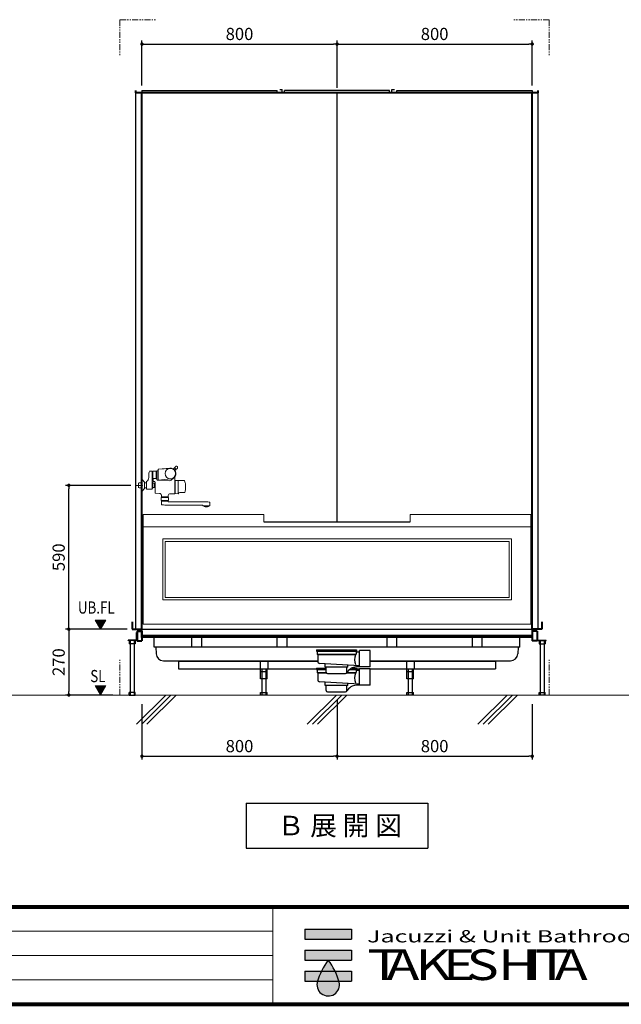
# Model space of a CAD drawing. Units: millimetres. Extents: x 99941 to 125380, y 159710 to 178749.
# Drawn here: x 103343 to 105810, y 170689 to 174728 of the extents above; entities that cross this region are included whole.
import ezdxf
from ezdxf.enums import TextEntityAlignment as Align

# ---------------------------------------------------------------- set-up
doc = ezdxf.new("R2010")
doc.units = ezdxf.units.MM
doc.header["$LTSCALE"] = 40
doc.header["$MEASUREMENT"] = 0
doc.linetypes.add('PHANTOM2', pattern=[1.25, 0.625, -0.125, 0.125, -0.125, 0.125, -0.125])
doc.layers.get('DEFPOINTS').update_dxf_attribs({"color": 255})
for name, color, linetype in [('DIM', 1, 'Continuous'), ('SUETSUKE', 7, 'Continuous'), ('TEXT', 7, 'Continuous'), ('WAKU', 2, 'Continuous')]:
    doc.layers.add(name, color=color, linetype=linetype)
doc.styles.get("Standard").update_dxf_attribs({"font": 'SIMPLEX.shx', "bigfont": 'EXTFONT.shx'})
doc.styles.add('STYLE1', font='romans.shx', dxfattribs={"width": 0.7, "bigfont": 'extfont.shx'})
doc.styles.add('WMF-Swis721 LtCn BT0', font='swisscl.ttf')
doc.dimstyles.new('ISO-20', dxfattribs={"dimscale": 20, "dimtxt": 2.5, "dimasz": 0.7, "dimexe": 0.7, "dimexo": 1, "dimgap": 0.5, "dimtad": 1, "dimdec": 0, "dimdsep": 46, "dimtxsty": 'STYLE1', "dimblk": 'DOT', "dimcen": 2.5, "dimclrt": 7, "dimadec": 0, "dimazin": 0, "dimtfac": 1, "dimtdec": 0, "dimtix": 1, "dimtmove": 2, "dimatfit": 3, "dimfxl": 1, "dimarcsym": 0})

# ---------------------------------------------------------------- blocks, each defined once
blk = doc.blocks.new('_Dot')
at = {"color": 0, "linetype": 'ByBlock', "lineweight": -2}
blk.add_line((-0.5, 0), (-1, 0), dxfattribs=at)
at = {"color": 0, "linetype": 'ByBlock', "const_width": 0.5}
blk.add_lwpolyline([(-0.25, 0, 1), (0.25, 0, 1)], format="xyb", close=True, dxfattribs=at)
blk = doc.blocks.new('*D224')
at = {"layer": 'DEFPOINTS', "color": 0, "lineweight": 18}
for p in [(103804.6, 172228), (103544.6, 171958), (103744.6, 171958)]:
    blk.add_point(p, dxfattribs=at)
at = {"layer": 'DIM', "color": 0, "lineweight": -2}
for p, q in [((103784.6, 172228), (103530.6, 172228)), ((103544.6, 172214), (103544.6, 171972)), ((103724.6, 171958), (103530.6, 171958))]:
    blk.add_line(p, q, dxfattribs=at)
at = {"layer": 'DIM', "color": 0, "lineweight": -2, "xscale": 14, "yscale": 14, "zscale": 14}
for p, rotation in [((103544.6, 172228), 90), ((103544.6, 171958), 270)]:
    blk.add_blockref('_Dot', p, dxfattribs=dict(at, rotation=rotation))
at = {"layer": 'DIM', "color": 7, "lineweight": 18, "insert": (103509.6, 172093), "char_height": 50, "attachment_point": 5, "rotation": 90}
blk.add_mtext('270', dxfattribs=at)
blk = doc.blocks.new('*D225')
at = {"layer": 'DEFPOINTS', "color": 0, "lineweight": 18}
for p in [(104644.6, 174628), (103844.6, 174438), (104644.6, 174428)]:
    blk.add_point(p, dxfattribs=at)
at = {"layer": 'DIM', "color": 0, "lineweight": -2}
for p, q in [((103844.6, 174458), (103844.6, 174642)), ((103858.6, 174628), (104630.6, 174628)), ((104644.6, 174448), (104644.6, 174642))]:
    blk.add_line(p, q, dxfattribs=at)
at = {"layer": 'DIM', "color": 0, "lineweight": -2, "xscale": 14, "yscale": 14, "zscale": 14, "rotation": 180}
blk.add_blockref('_Dot', (103844.6, 174628), dxfattribs=at)
at = {"layer": 'DIM', "color": 0, "lineweight": -2, "xscale": 14, "yscale": 14, "zscale": 14}
blk.add_blockref('_Dot', (104644.6, 174628), dxfattribs=at)
at = {"layer": 'DIM', "color": 7, "lineweight": 18, "insert": (104244.6, 174663), "char_height": 50, "attachment_point": 5}
blk.add_mtext('800', dxfattribs=at)
blk = doc.blocks.new('*D226')
at = {"layer": 'DEFPOINTS', "color": 0, "lineweight": 18}
for p in [(105444.6, 174628), (104644.6, 174428), (105444.6, 174438)]:
    blk.add_point(p, dxfattribs=at)
at = {"layer": 'DIM', "color": 0, "lineweight": -2}
for p, q in [((104644.6, 174448), (104644.6, 174642)), ((104658.6, 174628), (105430.6, 174628)), ((105444.6, 174458), (105444.6, 174642))]:
    blk.add_line(p, q, dxfattribs=at)
at = {"layer": 'DIM', "color": 0, "lineweight": -2, "xscale": 14, "yscale": 14, "zscale": 14, "rotation": 180}
blk.add_blockref('_Dot', (104644.6, 174628), dxfattribs=at)
at = {"layer": 'DIM', "color": 0, "lineweight": -2, "xscale": 14, "yscale": 14, "zscale": 14}
blk.add_blockref('_Dot', (105444.6, 174628), dxfattribs=at)
at = {"layer": 'DIM', "color": 7, "lineweight": 18, "insert": (105044.6, 174663), "char_height": 50, "attachment_point": 5}
blk.add_mtext('800', dxfattribs=at)
blk = doc.blocks.new('*D227')
at = {"layer": 'DEFPOINTS', "color": 0, "lineweight": 18}
for p in [(103844.6, 171940.2), (104644.6, 171958), (104644.6, 171707)]:
    blk.add_point(p, dxfattribs=at)
at = {"layer": 'DIM', "color": 0, "lineweight": -2}
for p, q in [((104644.6, 171938), (104644.6, 171693)), ((103844.6, 171920.2), (103844.6, 171693)), ((103858.6, 171707), (104630.6, 171707))]:
    blk.add_line(p, q, dxfattribs=at)
at = {"layer": 'DIM', "color": 0, "lineweight": -2, "xscale": 14, "yscale": 14, "zscale": 14, "rotation": 180}
blk.add_blockref('_Dot', (103844.6, 171707), dxfattribs=at)
at = {"layer": 'DIM', "color": 0, "lineweight": -2, "xscale": 14, "yscale": 14, "zscale": 14}
blk.add_blockref('_Dot', (104644.6, 171707), dxfattribs=at)
at = {"layer": 'DIM', "color": 7, "lineweight": 18, "insert": (104244.6, 171742), "char_height": 50, "attachment_point": 5}
blk.add_mtext('800', dxfattribs=at)
blk = doc.blocks.new('*D228')
at = {"layer": 'DEFPOINTS', "color": 0, "lineweight": 18}
for p in [(104644.6, 171958), (105444.6, 171940.2), (105444.6, 171707)]:
    blk.add_point(p, dxfattribs=at)
at = {"layer": 'DIM', "color": 0, "lineweight": -2}
for p, q in [((104644.6, 171938), (104644.6, 171693)), ((105444.6, 171920.2), (105444.6, 171693)), ((104658.6, 171707), (105430.6, 171707))]:
    blk.add_line(p, q, dxfattribs=at)
at = {"layer": 'DIM', "color": 0, "lineweight": -2, "xscale": 14, "yscale": 14, "zscale": 14, "rotation": 180}
blk.add_blockref('_Dot', (104644.6, 171707), dxfattribs=at)
at = {"layer": 'DIM', "color": 0, "lineweight": -2, "xscale": 14, "yscale": 14, "zscale": 14}
blk.add_blockref('_Dot', (105444.6, 171707), dxfattribs=at)
at = {"layer": 'DIM', "color": 7, "lineweight": 18, "insert": (105044.6, 171742), "char_height": 50, "attachment_point": 5}
blk.add_mtext('800', dxfattribs=at)
blk = doc.blocks.new('SUETUKE')
at = {"layer": 'SUETSUKE'}
for p, q in [((2778.78705, 0), (2658.78705, -120)), ((2799.99994, 0), (2679.99994, -120)), ((2821.21283, 0), (2701.21283, -120)), ((3478.78704, 0), (3358.78702, -120)), ((3499.99993, 0), (3379.99991, -120)), ((3521.21282, 0), (3401.2128, -120)), ((4178.78702, 0), (4058.78699, -120)), ((4199.99991, 0), (4079.99988, -120)), ((4221.2128, 0), (4101.21277, -120))]:
    blk.add_line(p, q, dxfattribs=at)
blk = doc.blocks.new('SUE')
at = {"layer": 'DIM'}
blk.add_blockref('SUETUKE', (0, 0), dxfattribs=at)
blk = doc.blocks.new('TAKESHITA')
at = {"color": 7, "lineweight": 0, "style": 'WMF-Swis721 LtCn BT0'}
for s, height, width, p in [('Jacuzzi & Unit Bathroom', 2.8, 1.5, (0, 8.62)), ('T', 7, 1.4, (0, 0)), ('A', 7, 1.3, (4.41, 0)), ('K', 7, 1.3, (11.12, 0)), ('E', 7, 1.3, (17.44, 0)), ('S', 7, 1.3, (22.75, 0)), ('H', 7, 1.3, (30.02, 0)), ('I', 7, 1.3, (36.29, 0)), ('T', 7, 1.4, (38.31, 0)), ('A', 7, 1.3, (42.94, 0))]:
    blk.add_text(s, height=height, dxfattribs=dict(at, width=width)).set_placement(p)
blk = doc.blocks.new('MARK')
at = {"layer": 'WAKU'}
for points in [[(5.34, 4.8), (5.34, 7.08), (-5.34, 7.08), (-5.34, 4.8)], [(-5.34, 2.28), (-5.34, 0), (5.34, 0), (5.34, 2.28)], [(-5.34, -2.52), (-5.34, -4.8), (5.34, -4.8), (5.34, -2.52)]]:
    blk.add_hatch(color=256, dxfattribs=at).paths.add_polyline_path(points)
h = blk.add_hatch(color=256, dxfattribs=at)
h.paths.add_polyline_path([(0, 0, 0.05117), (-1.56, -2.52), (1.56, -2.52, 0.05117)])
h.paths.add_polyline_path([(2.5, -5.02, 0.003887), (2.44, -4.8), (-2.44, -4.8, 1.335488)])
for p, q in [((-5.34, 7.08), (5.34, 7.08)), ((-5.34, 7.08), (-5.34, 4.8)), ((5.34, 7.08), (5.34, 4.8)), ((-5.34, 4.8), (5.34, 4.8)), ((-5.34, 2.28), (5.34, 2.28)), ((-5.34, 2.28), (-5.34, 0)), ((5.34, 2.28), (5.34, 0)), ((-5.34, 0), (5.34, 0)), ((-5.34, -2.52), (5.34, -2.52)), ((-5.34, -2.52), (-5.34, -4.8)), ((5.34, -2.52), (5.34, -4.8)), ((-5.34, -4.8), (5.34, -4.8))]:
    blk.add_line(p, q, dxfattribs=at)
for centre, radius, start, end in [((11.5, -8.86), 14.52, 142.3821, 164.6445), ((-11.5, -8.86), 14.52, 15.3555, 37.6179), ((0, -5.63), 2.58, 161.1328, 13.8308)]:
    blk.add_arc(centre, radius, start, end, dxfattribs=at)
blk = doc.blocks.new('MARK2')
at = {"xscale": 9.028800000000047, "yscale": 9.028800000000047, "zscale": 9.028800000000047}
for name, p in [('MARK', (0, 0)), ('TAKESHITA', (80.4, -41.1))]:
    blk.add_blockref(name, p, dxfattribs=at)
blk = doc.blocks.new('A$C072A0FAE')
at = {"color": 5, "lineweight": 40}
for p, q in [((16.7, 300), (16.7, 270)), ((1696.7, 300), (1696.7, 270)), ((16.7, 270), (56.7, 270)), ((36.7, 262.5), (56.7, 262.5)), ((36.7, 262.5), (36.7, 222.5)), ((56.7, 236), (56.7, 270)), ((56.7, 262.5), (56.7, 222.5)), ((1656.7, 243), (56.7, 243)), ((1696.7, 270), (1656.7, 270)), ((1656.7, 270), (1656.7, 236)), ((1676.7, 262.5), (1656.7, 262.5)), ((1656.7, 262.5), (1656.7, 222.5)), ((1676.7, 262.5), (1676.7, 222.5)), ((36.7, 222.5), (56.7, 222.5)), ((1676.7, 222.5), (1656.7, 222.5))]:
    blk.add_line(p, q, dxfattribs=at)
at = {"color": 3}
for p, q in [((34.4, 226), (34.4, 256.4)), ((34.4, 256.4), (36.7, 256.4)), ((56.7, 270), (1656.7, 270)), ((1679, 256.4), (1676.7, 256.4)), ((1679, 226), (1679, 256.4)), ((0, 223), (0, 225.3)), ((33.7, 225.3), (0, 225.3)), ((33.7, 223), (0, 223)), ((3.7, 223), (3.7, 210)), ((28.7, 210), (3.7, 210)), ((6.2, 225.3), (6.2, 223)), ((8.2, 223), (8.2, 0)), ((24.2, 223), (24.2, 0)), ((26.2, 225.3), (26.2, 223)), ((28.7, 223), (28.7, 210)), ((1656.7, 236), (56.7, 236)), ((106.7, 196), (106.7, 236)), ((261.7, 196), (261.7, 236)), ((301.7, 196), (301.7, 236)), ((611.7, 196), (611.7, 236)), ((651.7, 196), (651.7, 236)), ((1061.7, 195.7), (1061.7, 236)), ((1101.7, 196.8), (1101.7, 236)), ((1411.7, 196), (1411.7, 236)), ((1451.7, 196), (1451.7, 236)), ((1606.7, 196), (1606.7, 236)), ((1679.7, 225.3), (1713.4, 225.3)), ((1679.7, 223), (1713.4, 223)), ((1684.7, 223), (1684.7, 210)), ((1684.7, 210), (1709.7, 210)), ((1687.2, 225.3), (1687.2, 223)), ((1689.2, 223), (1689.2, 0)), ((1705.2, 223), (1705.2, 0)), ((1707.2, 225.3), (1707.2, 223)), ((1709.7, 223), (1709.7, 210)), ((1713.4, 223), (1713.4, 225.3)), ((1606.7, 196), (106.7, 196)), ((113, 196), (114.6, 168.6)), ((772.5, 185.5), (772.5, 180)), ((772.5, 185.5), (936.5, 185.5)), ((772.5, 180), (936.5, 180)), ((774.5, 180), (774.5, 167.5)), ((777.5, 164.5), (774.5, 167.5)), ((774.5, 167.5), (934.5, 167.5)), ((777.5, 164.5), (777.5, 136.2)), ((931.5, 164.5), (777.5, 164.5)), ((931.5, 164.5), (934.5, 167.5)), ((934.5, 180), (934.5, 167.5)), ((934.5, 176.5), (948.2, 176.5)), ((936.5, 185.5), (936.5, 180)), ((992.5, 183), (948.2, 183)), ((948.2, 115), (948.2, 183)), ((992.5, 115), (992.5, 183)), ((1599.3, 196), (1597.7, 168.6)), ((144.6, 140.4), (631.7, 140.4)), ((206.7, 137.9), (206.7, 106.9)), ((206.7, 137.9), (206.7, 107.9)), ((777.5, 137.9), (206.7, 137.9)), ((541.2, 137.9), (541.2, 106.9)), ((572.2, 137.9), (572.2, 106.9)), ((631.7, 140.4), (777.5, 140.4)), ((948.2, 120.2), (784.1, 129.2)), ((808.4, 114.5), (808.4, 127.9)), ((900.6, 114.5), (900.6, 122.8)), ((992.5, 140.4), (1567.7, 140.4)), ((1506.7, 137.9), (992.5, 137.9)), ((1141.2, 137.9), (1141.2, 106.9)), ((1172.2, 137.9), (1172.2, 106.9)), ((1506.7, 137.9), (1506.7, 106.9)), ((206.7, 106.9), (772.5, 106.9)), ((542.9, 66.9), (542.9, 106.9)), ((542.9, 96.9), (570.6, 96.9)), ((548.7, 106.9), (548.7, 0)), ((564.7, 106.9), (564.7, 0)), ((570.6, 66.9), (570.6, 106.9)), ((772.5, 110.5), (772.5, 105)), ((772.5, 110.5), (812.2, 110.5)), ((772.5, 105), (812.2, 105)), ((774.5, 105), (774.5, 92.5)), ((777.5, 89.5), (774.5, 92.5)), ((774.5, 92.5), (812.3, 92.5)), ((777.5, 89.5), (777.5, 61.2)), ((814.2, 89.5), (777.5, 89.5)), ((900.6, 114.5), (808.4, 114.5)), ((812.2, 93.5), (812.2, 114.5)), ((817.2, 88.5), (891.7, 88.5)), ((931.5, 89.5), (894.7, 89.5)), ((904.1, 100.2), (896.6, 92.4)), ((896.6, 92.5), (934.5, 92.5)), ((896.7, 93.5), (896.7, 114.5)), ((909.3, 105), (936.5, 105)), ((918, 110.5), (936.5, 110.5)), ((931.5, 89.5), (934.5, 92.5)), ((934.5, 105), (934.5, 92.5)), ((934.5, 101.5), (948.2, 101.5)), ((936.5, 110.5), (936.5, 105)), ((936.5, 106.9), (948.2, 106.9)), ((992.5, 115), (948.2, 115)), ((992.5, 108), (948.2, 108)), ((948.2, 40), (948.2, 108)), ((992.5, 40), (992.5, 108)), ((992.5, 106.9), (1506.7, 106.9)), ((1142.9, 66.9), (1142.9, 106.9)), ((1142.9, 96.9), (1170.6, 96.9)), ((1148.7, 106.9), (1148.7, 0)), ((1164.7, 106.9), (1164.7, 0)), ((1170.6, 66.9), (1170.6, 106.9)), ((570.6, 66.9), (542.9, 66.9)), ((948.2, 45.2), (784.1, 54.2)), ((808.4, 39.5), (808.4, 52.9)), ((900.6, 39.5), (900.6, 47.8)), ((1170.6, 66.9), (1142.9, 66.9)), ((28.7, 10), (3.7, 10)), ((3.7, 0), (3.7, 10)), ((3.7, 0), (28.7, 0)), ((28.7, 0), (28.7, 10)), ((542.9, 0), (542.9, 10)), ((542.9, 10), (570.6, 10)), ((570.6, 0), (542.9, 0)), ((570.6, 0), (570.6, 10)), ((900.6, 39.5), (808.4, 39.5)), ((812.2, 18.5), (812.2, 39.5)), ((817.2, 13.5), (891.7, 13.5)), ((904.1, 25.2), (896.6, 17.4)), ((896.7, 18.5), (896.7, 39.5)), ((992.5, 40), (948.2, 40)), ((1142.9, 10), (1170.6, 10)), ((1142.9, 0), (1142.9, 10)), ((1170.6, 0), (1142.9, 0)), ((1170.6, 0), (1170.6, 10)), ((1684.7, 0), (1684.7, 10)), ((1684.7, 10), (1709.7, 10)), ((1709.7, 0), (1684.7, 0)), ((1709.7, 0), (1709.7, 10))]:
    blk.add_line(p, q, dxfattribs=at)
for centre, radius, start, end in [((33.7, 226), 0.7, 270, 0), ((33.7, 226), 3, 270, 0), ((1679.7, 226), 3, 180, 270), ((1679.7, 226), 0.7, 180, 270), ((144.6, 170.4), 30, 183.4787, 270), ((983.5, 144.2), 55.2, 158.2616, 200.2639), ((1567.7, 170.4), 30, 270, 356.5213), ((784.5, 136.2), 7, 180, 266.8308), ((817.2, 93.5), 5, 180, 270), ((891.7, 93.5), 5, 270, 0), ((940.2, 65.7), 50, 80.8651, 136.3228), ((983.5, 69.2), 55.2, 158.2616, 200.2639), ((784.5, 61.2), 7, 180, 266.8308), ((940.2, -9.3), 50, 80.8651, 136.3228), ((817.2, 18.5), 5, 180, 270), ((891.7, 18.5), 5, 270, 0)]:
    blk.add_arc(centre, radius, start, end, dxfattribs=at)
blk = doc.blocks.new('*D270')
at = {"layer": 'DEFPOINTS', "color": 0, "lineweight": 18}
for p in [(103544.6, 172818), (103819.6, 172818), (103784.6, 172228)]:
    blk.add_point(p, dxfattribs=at)
at = {"layer": 'DIM', "color": 0, "lineweight": -2}
for p, q in [((103799.6, 172818), (103530.6, 172818)), ((103544.6, 172242), (103544.6, 172804)), ((103764.6, 172228), (103530.6, 172228))]:
    blk.add_line(p, q, dxfattribs=at)
at = {"layer": 'DIM', "color": 0, "lineweight": -2, "xscale": 14, "yscale": 14, "zscale": 14}
for p, rotation in [((103544.6, 172818), 90), ((103544.6, 172228), 270)]:
    blk.add_blockref('_Dot', p, dxfattribs=dict(at, rotation=rotation))
at = {"layer": 'DIM', "color": 7, "lineweight": 18, "insert": (103509.6, 172523), "char_height": 50, "attachment_point": 5, "rotation": 90}
blk.add_mtext('590', dxfattribs=at)
blk = doc.blocks.new('A$C48277A8C')
at = {"linetype": 'Continuous', "lineweight": 18}
for p, q in [((139.3, 164.9), (146.7, 157.5)), ((132.9, 158.6), (140.3, 151.1)), ((139.6, 152.2), (142.9, 148.9)), ((145.6, 158.2), (148.9, 154.9)), ((163.2, 157.7), (210.7, 153.9)), ((163.7, 158.7), (210.6, 153.9)), ((211.5, 152.9), (211.5, 110.5)), ((215.5, 147.3), (214.5, 147.3)), ((216.5, 110.7), (216.5, 146.3)), ((219.7, 145.3), (216.7, 145.3)), ((219.7, 146.6), (219.7, 116.1)), ((233.2, 146.8), (220.2, 146.8)), ((233.7, 146.6), (233.7, 116.1)), ((233.7, 144.3), (235, 144.3)), ((236, 73.8), (236, 143.4)), ((237, 146.1), (246.1, 146.1)), ((250, 131.3), (250, 120)), ((99.1, 91.3), (99.1, 70.4)), ((130.1, 108.2), (105.7, 107.8)), ((130.1, 108.2), (130.1, 53.4)), ((130.1, 108.1), (141, 107.7)), ((141.2, 107.7), (142.1, 107.2)), ((142.1, 54.4), (142.1, 107.2)), ((142.6, 104.3), (143.5, 104.3)), ((143.5, 54.3), (143.5, 120.4)), ((146.9, 119.2), (158.5, 109.4)), ((165.5, 107), (215.6, 109.7)), ((219.7, 117.3), (216.7, 117.3)), ((233.2, 115.8), (220.2, 115.8)), ((224, 56.8), (224, 101.3)), ((225.9, 81.3), (225.9, 94.8)), ((226.6, 96.5), (232.8, 96.5)), ((231.5, 104.3), (227, 104.3)), ((232, 104.8), (231.5, 104.3)), ((232, 115.8), (232, 104.8)), ((232, 115.8), (232, 105.1)), ((232, 106.1), (232, 106.1)), ((232, 105.1), (236, 105.1)), ((233.1, 77.3), (233.1, 98.7)), ((233.7, 118.3), (235, 118.3)), ((233.9, 100), (235.7, 101.1)), ((236, 101.1), (235.7, 101.1)), ((259.1, 73.8), (259.1, 102.7)), ((268, 98.5), (259.1, 98.5)), ((268, 75.2), (268, 100.8)), ((275.3, 110.1), (268.5, 102.1)), ((278, 111), (277.2, 111)), ((278, 65), (278, 111)), ((289.8, 98.5), (278, 98.5)), ((282, 88), (302, 88)), ((292, 96.3), (289.8, 98.5)), ((292, 78), (292, 98)), ((292, 79.8), (292, 96.3)), ((102.6, 58.8), (122.5, 58.4)), ((129.5, 53.4), (130.1, 53.4)), ((130.1, 53.5), (141, 53.9)), ((141.2, 53.9), (142.1, 54.4)), ((142.6, 57.3), (143.5, 57.3)), ((162, 53.8), (144, 53.8)), ((170, 40.8), (170, 45.8)), ((170, 40.8), (198, 40.8)), ((171, 40.8), (171, 38.8)), ((197, 40.8), (197, 38.8)), ((198, 40.8), (198, 46.9)), ((222.1, 55.7), (205.5, 54.9)), ((226.6, 79.5), (232.8, 79.5)), ((235.7, 74.9), (233.9, 76)), ((235.7, 74.9), (236, 74.9)), ((258.1, 72.8), (237, 72.8)), ((259.1, 77.5), (268, 77.5)), ((268.5, 74), (275.3, 65.9)), ((278, 65), (277.2, 65)), ((278, 77.5), (289.8, 77.5)), ((292, 79.8), (289.8, 77.5)), ((0, 4.3), (0, 17.2)), ((0, 4.3), (28, 4.3)), ((2, 4.3), (2.5, 3.8)), ((25.5, 3.8), (2.5, 3.8)), ((4.3, 3.8), (4.8, 3.3)), ((4.8, 1.8), (4.8, 3.3)), ((4.8, 1.8), (23.3, 1.8)), ((12.7, 0.1), (12.7, 1.8)), ((14, 20.3), (169, 20.3)), ((15.3, 0.1), (15.3, 1.8)), ((23.3, 3.3), (23.8, 3.8)), ((23.3, 1.8), (23.3, 3.3)), ((25.5, 3.8), (26, 4.3)), ((28, 4.3), (28, 6.3)), ((29, 7.3), (184, 7.3)), ((168.8, 38.8), (168.5, 38.5)), ((168.5, 27.8), (168.5, 38.5)), ((168.8, 38.8), (199.2, 38.8)), ((170, 26.3), (198, 26.3)), ((170, 23.3), (198, 23.3)), ((170, 21.3), (170, 23.3)), ((176, 25.8), (173.5, 23.3)), ((176, 26.3), (176, 25.8)), ((192, 25.8), (192, 26.3)), ((194.5, 23.3), (192, 25.8)), ((198, 10.4), (198, 23.3)), ((199.5, 38.5), (199.2, 38.8)), ((199.5, 27.8), (199.5, 38.5))]:
    blk.add_line(p, q, dxfattribs=at)
for centre, radius in [((161.5, 136.3), 21.5), ((278, 88), 2)]:
    blk.add_circle(centre, radius, dxfattribs=at)
for centre, radius, start, end in [((136, 161.8), 4.5, 43.9857, 225), ((161.5, 136.3), 22.5, 84.4858, 229.7033), ((140.3, 152.9), 1, 162.134, 225), ((147.1, 150.7), 8.13, 107.866, 162.134), ((136.1, 146.9), 6, 7.3728, 45), ((135.5, 120.4), 8, 0, 31.5198), ((144.9, 157.5), 1, 45, 107.866), ((151, 161.7), 6, 225, 262.6272), ((210.5, 152.9), 1, 0, 84.1439), ((214.5, 150.3), 3, 180, 270), ((215.5, 146.3), 1, 0, 90), ((217.5, 145.9), 1, 180, 215.2502), ((226.7, 133.3), 15, 115.697, 117.8181), ((226.7, 133.3), 15, 62.1819, 64.303), ((235, 145.3), 1, 270, 352.8192), ((237, 145.1), 1, 90, 172.8192), ((246.1, 145.1), 1, 23.8543, 90), ((215, 131.3), 35, 0, 23.8543), ((187.4, 73.8), 90, 158.8928, 168.7331), ((99.6, 91.3), 0.5, 168.7333, 180), ((105.7, 105.3), 2.5, 91.0033, 158.8932), ((141, 107.4), 0.3, 61.8335, 88.0497), ((142.6, 104.8), 0.5, 180, 270), ((236.6, 608.9), 500, 260.9653, 267.0534), ((164.9, 117), 10, 229.7038, 273.0909), ((210.5, 110.5), 1, 273.0912, 0), ((215.5, 110.7), 1, 273.0907, 0), ((217.5, 116.7), 1, 144.7669, 179.9948), ((226.7, 129.3), 15, 242.1819, 244.303), ((227, 101.3), 3, 90, 180), ((228.4, 94.8), 2.5, 135.573, 180), ((228.4, 81.3), 2.5, 180, 224.427), ((232.8, 96.8), 0.3, 270, 0), ((234.6, 98.7), 1.5, 120, 180), ((226.7, 129.3), 15, 295.697, 297.8181), ((235, 117.3), 1, 0, 90), ((270, 120), 20, 180, 235.4819), ((258.1, 102.7), 1, 0, 55.4819), ((270, 100.8), 2, 139.8991, 180), ((277.2, 108.5), 2.5, 90, 139.8991), ((99.6, 70.4), 0.5, 180, 191.2667), ((187.4, 87.9), 90, 191.2669, 198.6173), ((102.6, 59.3), 0.5, 198.6191, 268.9945), ((122.4, 51.4), 7, 19.4317, 89), ((129.5, 53.9), 0.5, 199.4331, 268.998), ((141, 54.2), 0.3, 271.9996, 298.1472), ((142.6, 56.8), 0.5, 90, 180), ((144, 54.3), 0.5, 180, 270), ((162, 45.8), 8, 0, 89.6836), ((206, 46.9), 8, 93.37, 180), ((222, 57.7), 2, 272.8627, 0), ((232.8, 79.2), 0.3, 0, 90), ((234.6, 77.3), 1.5, 180, 240), ((237, 73.8), 1, 180, 270), ((258.1, 73.8), 1, 270, 0), ((270, 75.2), 2, 180, 220.1009), ((277.2, 67.5), 2.5, 220.1009, 270), ((2, 17.2), 2, 100.7927, 180), ((14, -45.8), 66.1, 90, 100.7927), ((14, 13.4), 13.5, 240.0705, 244.4232), ((9.8, 4.6), 3.72, 244.3649, 251.0543), ((14, 13.4), 13.5, 246.2639, 249.941), ((11, 4.2), 3.81, 245.2346, 251.7204), ((14, 13.4), 13.5, 251.7718, 255.7833), ((11.5, 3.7), 3.44, 255.7554, 262.5684), ((14, 13.4), 13.5, 257.5172, 260.9414), ((14, 13.4), 13.5, 261.1848, 264.0029), ((11.9, 0.2), 0.1, 226.3723, 261.1848), ((12.6, 0.1), 0.1, 264.0029, 0), ((15.4, 0.1), 0.1, 180, 275.9971), ((14, 13.4), 13.5, 275.9971, 278.8152), ((14, 13.4), 13.5, 279.0586, 282.4828), ((16.1, 0.2), 0.1, 278.8152, 313.6277), ((16.5, 3.7), 3.44, 277.4316, 284.2446), ((14, 13.4), 13.5, 284.2167, 288.2282), ((17, 4.2), 3.81, 288.2796, 294.7654), ((14, 13.4), 13.5, 290.059, 293.7361), ((18.2, 4.6), 3.72, 288.9457, 295.6351), ((14, 13.4), 13.5, 295.5768, 299.9295), ((18.6, 5.4), 4.25, 299.9384, 302.0309), ((29, 6.3), 1, 90, 180), ((170, 27.8), 1.5, 180, 270), ((169, 21.3), 1, 270, 0), ((184, 73.4), 66.1, 270, 280.7927), ((196, 10.4), 2, 280.7927, 0), ((198, 27.8), 1.5, 270, 0)]:
    blk.add_arc(centre, radius, start, end, dxfattribs=at)
at = {"lineweight": 18}
blk.add_point((278, 88), dxfattribs=at)
blk = doc.blocks.new('A$C32924B8E')
at = {"color": 6, "lineweight": 9}
for p, q in [((0, 450), (0, 400)), ((0, 450), (0, 400)), ((0, 450), (0, 400)), ((0, 450), (0, 400)), ((0, 450), (0, 400)), ((495, 450), (0, 450)), ((495, 450), (495, 420)), ((1590, 450), (1095, 450)), ((1095, 450), (1095, 420)), ((1590, 450), (1590, 400)), ((1590, 400), (0, 400))]:
    blk.add_line(p, q, dxfattribs=at)
at = {"color": 6}
blk.add_line((495, 420), (1095, 420), dxfattribs=at)
at = {"linetype": 'Continuous', "lineweight": 0}
for p, q in [((80, 100), (80, 350)), ((1510, 350), (80, 350)), ((90, 110), (90, 340)), ((1500, 340), (90, 340)), ((1500, 110), (1500, 340)), ((1510, 100), (1510, 350)), ((1510, 100), (80, 100)), ((1500, 110), (90, 110))]:
    blk.add_line(p, q, dxfattribs=at)
at = {"linetype": 'Continuous', "lineweight": 18}
blk.add_lwpolyline([(0, 0), (1590, 0), (1590, 400), (0, 400)], close=True, dxfattribs=at)

msp = doc.modelspace()

# ---------------------------------------------------------------- linework, layer by layer
at = {"color": 1, "linetype": 'PHANTOM2', "lineweight": 18}
for p, q in [((103754.6, 174728), (103754.6, 174578)), ((103754.6, 174728), (103904.6, 174728)), ((105514.6, 174728), (105364.6, 174728)), ((105514.6, 174728), (105514.6, 174578)), ((103754.6, 171958), (103754.6, 172107)), ((105514.6, 171958), (105514.6, 172107))]:
    msp.add_line(p, q, dxfattribs=at)
at = {"color": 5, "lineweight": 40}
for p, q in [((103819.6, 174428), (103819.6, 174438)), ((105469.6, 174428), (103819.6, 174428)), ((103844.6, 172228), (103844.6, 174428)), ((105444.6, 172228), (105444.6, 174428)), ((105469.6, 174428), (105469.6, 174438))]:
    msp.add_line(p, q, dxfattribs=at)
at = {"color": 3}
for p, q in [((103819.6, 172228), (103819.6, 174428)), ((103844.6, 174438), (103844.6, 174428)), ((103844.6, 174438), (104399.6, 174438)), ((104399.6, 174428), (104399.6, 174438)), ((104409.6, 174441), (104419.6, 174441)), ((104419.6, 174428), (104419.6, 174441)), ((104429.6, 174428), (104429.6, 174438)), ((104859.6, 174438), (104429.6, 174438)), ((104644.6, 172668), (104644.6, 174428)), ((104859.6, 174428), (104859.6, 174438)), ((104869.6, 174428), (104869.6, 174441)), ((104869.6, 174441), (104879.6, 174441)), ((104889.6, 174428), (104889.6, 174438)), ((104889.6, 174438), (105444.6, 174438)), ((105444.6, 174438), (105444.6, 174428)), ((105469.6, 172228), (105469.6, 174428))]:
    msp.add_line(p, q, dxfattribs=at)
at = {"color": 3, "lineweight": 18}
msp.add_line((103844.6, 174428), (103844.6, 174438), dxfattribs=at)
at = {"layer": 'DEFPOINTS', "color": 9, "lineweight": 80}
msp.add_line((100040.7, 171089.4), (111200.7, 171089.4), dxfattribs=at)
at = {"layer": 'DIM', "lineweight": 18}
for p, q in [((103674.4, 172228), (103652.7, 172265.5)), ((103696, 172265.5), (103652.7, 172265.5)), ((103674.4, 172228), (103652.7, 172265.5)), ((103696, 172265.5), (103652.7, 172265.5)), ((103653.6, 172264), (103695.2, 172264)), ((103653.6, 172264), (103695.2, 172264)), ((103654.4, 172262.5), (103694.3, 172262.5)), ((103654.4, 172262.5), (103694.3, 172262.5)), ((103655.3, 172261), (103693.4, 172261)), ((103655.3, 172261), (103693.4, 172261)), ((103656.2, 172259.5), (103692.6, 172259.5)), ((103656.2, 172259.5), (103692.6, 172259.5)), ((103657, 172258), (103691.7, 172258)), ((103657, 172258), (103691.7, 172258)), ((103657.9, 172256.5), (103690.8, 172256.5)), ((103657.9, 172256.5), (103690.8, 172256.5)), ((103658.8, 172255), (103690, 172255)), ((103658.8, 172255), (103690, 172255)), ((103659.6, 172253.5), (103689.1, 172253.5)), ((103659.6, 172253.5), (103689.1, 172253.5)), ((103660.5, 172252), (103688.2, 172252)), ((103660.5, 172252), (103688.2, 172252)), ((103661.4, 172250.5), (103687.4, 172250.5)), ((103661.4, 172250.5), (103687.4, 172250.5)), ((103662.2, 172249), (103686.5, 172249)), ((103662.2, 172249), (103686.5, 172249)), ((103663.1, 172247.5), (103685.6, 172247.5)), ((103663.1, 172247.5), (103685.6, 172247.5)), ((103664.1, 172246.1), (103684.9, 172246.1)), ((103664.1, 172246.1), (103684.9, 172246.1)), ((103664.9, 172244.6), (103684, 172244.6)), ((103664.9, 172244.6), (103684, 172244.6)), ((103674.4, 172228), (103696, 172265.5)), ((103665.8, 172243.1), (103683.1, 172243.1)), ((103665.8, 172243.1), (103683.1, 172243.1)), ((103666.7, 172241.6), (103682.3, 172241.6)), ((103666.7, 172241.6), (103682.3, 172241.6)), ((103667.5, 172240.1), (103681.4, 172240.1)), ((103667.5, 172240.1), (103681.4, 172240.1)), ((103668.4, 172238.6), (103680.5, 172238.6)), ((103668.4, 172238.6), (103680.5, 172238.6)), ((103669.3, 172237.1), (103679.7, 172237.1)), ((103669.3, 172237.1), (103679.7, 172237.1)), ((103670.1, 172235.6), (103678.8, 172235.6)), ((103670.1, 172235.6), (103678.8, 172235.6)), ((103671, 172234.1), (103677.9, 172234.1)), ((103671, 172234.1), (103677.9, 172234.1)), ((103671.9, 172232.6), (103677.1, 172232.6)), ((103672.7, 172231.1), (103676.2, 172231.1)), ((103672.7, 172231.1), (103676.2, 172231.1)), ((103673.6, 172229.6), (103675.3, 172229.6)), ((103673.6, 172229.6), (103675.3, 172229.6)), ((103674.4, 171958), (103652.7, 171995.5)), ((103696, 171995.5), (103652.7, 171995.5)), ((103674.4, 171958), (103652.7, 171995.5)), ((103696, 171995.5), (103652.7, 171995.5)), ((103653.6, 171994), (103695.2, 171994)), ((103653.6, 171994), (103695.2, 171994)), ((103654.4, 171992.5), (103694.3, 171992.5)), ((103654.4, 171992.5), (103694.3, 171992.5)), ((103655.3, 171991), (103693.4, 171991)), ((103655.3, 171991), (103693.4, 171991)), ((103656.2, 171989.5), (103692.6, 171989.5)), ((103656.2, 171989.5), (103692.6, 171989.5)), ((103657, 171988), (103691.7, 171988)), ((103657, 171988), (103691.7, 171988)), ((103657.9, 171986.5), (103690.8, 171986.5)), ((103657.9, 171986.5), (103690.8, 171986.5)), ((103658.8, 171985), (103690, 171985)), ((103658.8, 171985), (103690, 171985)), ((103659.6, 171983.5), (103689.1, 171983.5)), ((103659.6, 171983.5), (103689.1, 171983.5)), ((103660.5, 171982), (103688.2, 171982)), ((103660.5, 171982), (103688.2, 171982)), ((103661.4, 171980.5), (103687.4, 171980.5)), ((103661.4, 171980.5), (103687.4, 171980.5)), ((103662.2, 171979), (103686.5, 171979)), ((103662.2, 171979), (103686.5, 171979)), ((103663.1, 171977.5), (103685.6, 171977.5)), ((103663.1, 171977.5), (103685.6, 171977.5)), ((103664.1, 171976.1), (103684.9, 171976.1)), ((103664.1, 171976.1), (103684.9, 171976.1)), ((103664.9, 171974.6), (103684, 171974.6)), ((103664.9, 171974.6), (103684, 171974.6)), ((103665.8, 171973.1), (103683.1, 171973.1)), ((103665.8, 171973.1), (103683.1, 171973.1)), ((103666.7, 171971.6), (103682.3, 171971.6)), ((103666.7, 171971.6), (103682.3, 171971.6)), ((103667.5, 171970.1), (103681.4, 171970.1)), ((103667.5, 171970.1), (103681.4, 171970.1)), ((103668.4, 171968.6), (103680.5, 171968.6)), ((103668.4, 171968.6), (103680.5, 171968.6)), ((103669.3, 171967.1), (103679.7, 171967.1)), ((103669.3, 171967.1), (103679.7, 171967.1)), ((103670.1, 171965.6), (103678.8, 171965.6)), ((103670.1, 171965.6), (103678.8, 171965.6)), ((103671, 171964.1), (103677.9, 171964.1)), ((103671, 171964.1), (103677.9, 171964.1)), ((103671.9, 171962.6), (103677.1, 171962.6)), ((103671.9, 171962.6), (103677.1, 171962.6)), ((103672.7, 171961.1), (103676.2, 171961.1)), ((103672.7, 171961.1), (103676.2, 171961.1)), ((103674.4, 171958), (103696, 171995.5)), ((103673.6, 171959.6), (103675.3, 171959.6)), ((103673.6, 171959.6), (103675.3, 171959.6))]:
    msp.add_line(p, q, dxfattribs=at)
at = {"layer": 'SUETSUKE', "color": 7, "lineweight": 18}
msp.add_line((100688.8, 171958), (110812.6, 171958), dxfattribs=at)
at = {"layer": 'TEXT'}
for p, q in [((104272.3, 171514.5), (105016.8, 171514.5)), ((104272.3, 171514.5), (104272.3, 171330.5)), ((105016.8, 171514.5), (105016.8, 171330.5)), ((104272.3, 171330.5), (105016.8, 171330.5))]:
    msp.add_line(p, q, dxfattribs=at)
at = {"layer": 'WAKU', "lineweight": 80}
for p, q in [((100040.7, 171089.4), (111200.7, 171089.4)), ((100040.7, 170689.4), (111200.7, 170689.4))]:
    msp.add_line(p, q, dxfattribs=at)
at = {"layer": 'WAKU', "lineweight": 20}
for p, q in [((104380.7, 171089.4), (104380.7, 170689.4)), ((104380.7, 170989.4), (100040.7, 170989.4)), ((104380.7, 170889.4), (100040.7, 170889.4)), ((104380.7, 170789.4), (100040.7, 170789.4))]:
    msp.add_line(p, q, dxfattribs=at)

# ---------------------------------------------------------------- block references
at = {"lineweight": 18, "xscale": -1}
msp.add_blockref('A$C48277A8C', (104122.6, 172730), dxfattribs=at)
at = {"lineweight": 18}
for name, p in [('A$C32924B8E', (103849.6, 172248)), ('A$C072A0FAE', (103787.9, 171958))]:
    msp.add_blockref(name, p, dxfattribs=at)
at = {"layer": 'SUETSUKE'}
msp.add_blockref('SUE', (101163.5, 171958), dxfattribs=at)
at = {"layer": 'WAKU', "xscale": 1.983599999999569, "yscale": 1.983599999999569, "zscale": 1.983599999999569}
msp.add_blockref('MARK2', (104608.3, 170870.5), dxfattribs=at)

# ---------------------------------------------------------------- texts
at = {"layer": 'DIM', "lineweight": 18, "width": 0.8}
for s, p in [('UB.FL', (103582.2, 172291.9)), ('SL', (103632.7, 172010.8)), ('SL', (103632.7, 172010.8))]:
    msp.add_text(s, height=50, dxfattribs=at).set_placement(p)
at = {"layer": 'TEXT'}
msp.add_text('Ｂ 展 開 図', height=80, dxfattribs=at).set_placement((104655.8, 171422.5), align=Align.MIDDLE_CENTER)

# ---------------------------------------------------------------- dimensions: what is measured, and where the dimension line sits
at = {"layer": 'DIM', "lineweight": 18}
for base, p1, p2, picture, middle in [((104644.6, 174628), (103844.6, 174438), (104644.6, 174428), '*D225', (104244.6, 174663)), ((105444.6, 174628), (104644.6, 174428), (105444.6, 174438), '*D226', (105044.6, 174663)), ((104644.6, 171707), (103844.6, 171940.2), (104644.6, 171958), '*D227', (104244.6, 171742)), ((105444.6, 171707), (104644.6, 171958), (105444.6, 171940.2), '*D228', (105044.6, 171742))]:
    dim = msp.add_linear_dim(base=base, p1=p1, p2=p2, dimstyle='ISO-20', dxfattribs=at)
    dim.commit()
    dim.dimension.update_dxf_attribs({"geometry": picture, "text_midpoint": middle})
for base, p1, p2, picture, middle in [((103544.6, 172818), (103784.6, 172228), (103819.6, 172818), '*D270', (103509.6, 172523)), ((103544.6, 171958), (103804.6, 172228), (103744.6, 171958), '*D224', (103509.6, 172093))]:
    dim = msp.add_linear_dim(base=base, p1=p1, p2=p2, angle=90, dimstyle='ISO-20', dxfattribs=at)
    dim.commit()
    dim.dimension.update_dxf_attribs({"geometry": picture, "text_midpoint": middle})

doc.saveas('drawing.dxf')
